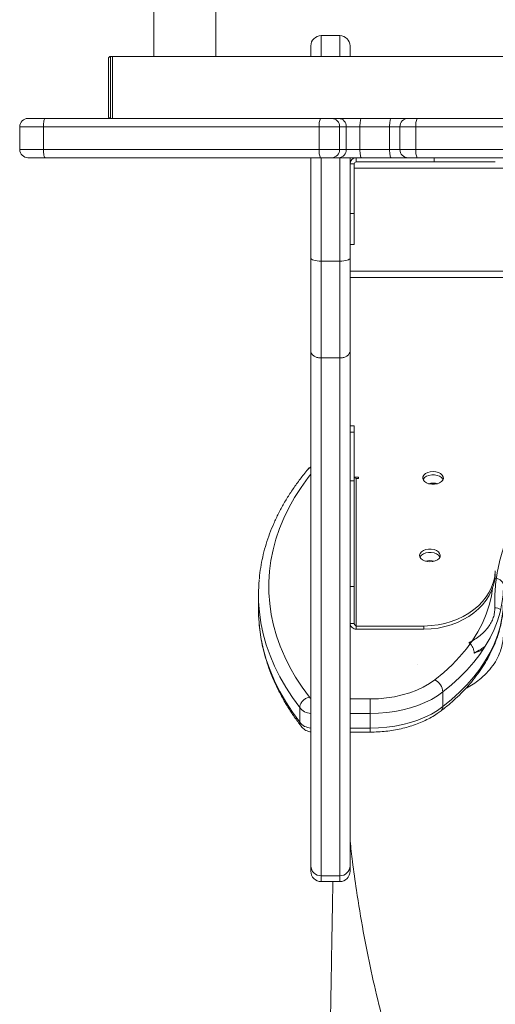
# Model space of a CAD drawing. Units: millimetres. Extents: x -10000 to 8632, y -9170 to 3622.
# Drawn here: x -521 to -291, y -5791 to -5314 of the extents above; entities that cross this region are included whole.
import ezdxf

# ---------------------------------------------------------------- set-up
doc = ezdxf.new("R2010")
doc.units = ezdxf.units.MM

msp = doc.modelspace()

# ---------------------------------------------------------------- linework, layer by layer
at = {"color": 7, "linetype": 'Continuous', "lineweight": 15}
for p, q in [((-456.26, -5332.027), (-456.26, -4282.027)), ((-426.26, -5332.027), (-426.26, -4282.027)), ((-366.372, -5321.966), (-375.372, -5321.966)), ((-380.372, -5332.027), (-380.372, -5326.966)), ((-361.372, -5326.966), (-361.372, -5332.027)), ((-478.26, -5333.027), (-478.26, -5361.027)), ((-477.26, -5362.027), (-477.26, -5332.027)), ((-477.26, -5332.027), (-476.26, -5332.027)), ((-476.26, -5332.027), (-476.26, -5362.027)), ((333.74, -5332.027), (-476.26, -5332.027)), ((-426.26, -5332.027), (-456.26, -5332.027)), ((-517.212, -5362.027), (-508.795, -5362.027)), ((-508.795, -5362.027), (-375.618, -5362.027)), ((-375.618, -5362.027), (-370.174, -5362.027)), ((-370.174, -5362.027), (-366.907, -5362.027)), ((-366.907, -5362.027), (-355.908, -5362.027)), ((-355.908, -5362.027), (-341.552, -5362.027)), ((-341.552, -5362.027), (-333.296, -5362.027)), ((-333.296, -5362.027), (-328.988, -5362.027)), ((-328.988, -5362.027), (-196.509, -5362.027)), ((-521.212, -5366.027), (-521.212, -5377.027)), ((-509.735, -5366.027), (-509.735, -5377.027)), ((-376.271, -5366.027), (-509.735, -5366.027)), ((-376.271, -5366.027), (-376.271, -5377.027)), ((-366.472, -5366.027), (-376.271, -5366.027)), ((-366.472, -5366.027), (-366.472, -5377.027)), ((-363.205, -5366.027), (-366.472, -5366.027)), ((-363.205, -5366.027), (-363.205, -5377.027)), ((-356.606, -5366.027), (-363.205, -5366.027)), ((-356.606, -5366.027), (-356.606, -5377.027)), ((-342.25, -5366.027), (-356.606, -5366.027)), ((-337.296, -5366.027), (-342.25, -5366.027)), ((-342.25, -5366.027), (-342.25, -5377.027)), ((-329.541, -5366.027), (-337.296, -5366.027)), ((-337.296, -5366.027), (-337.296, -5377.027)), ((-196.778, -5366.027), (-329.541, -5366.027)), ((-329.541, -5366.027), (-329.541, -5377.027)), ((-509.735, -5377.027), (-376.271, -5377.027)), ((-376.271, -5377.027), (-366.472, -5377.027)), ((-366.472, -5377.027), (-363.205, -5377.027)), ((-363.205, -5377.027), (-356.606, -5377.027)), ((-356.606, -5377.027), (-342.25, -5377.027)), ((-342.25, -5377.027), (-337.296, -5377.027)), ((-337.296, -5377.027), (-329.541, -5377.027)), ((-329.541, -5377.027), (-196.778, -5377.027)), ((-508.795, -5381.027), (-517.212, -5381.027)), ((-375.618, -5381.027), (-508.795, -5381.027)), ((-380.372, -5429.598), (-380.372, -5381.027)), ((-370.174, -5381.027), (-375.618, -5381.027)), ((-366.907, -5381.027), (-370.174, -5381.027)), ((-355.908, -5381.027), (-366.907, -5381.027)), ((-361.372, -5381.027), (-361.372, -5429.598)), ((-358.372, -5383.027), (-358.372, -5381.027)), ((-341.552, -5381.027), (-355.908, -5381.027)), ((-333.296, -5381.027), (-341.552, -5381.027)), ((-328.988, -5381.027), (-333.296, -5381.027)), ((-196.509, -5381.027), (-328.988, -5381.027)), ((-320.68, -5381.027), (-320.68, -5383.027)), ((-361.372, -5383.027), (-361.2, -5383.027)), ((-359.372, -5384.027), (-361.372, -5384.027)), ((-361.26, -5383.027), (-361.26, -5383.216)), ((-359.372, -5408.027), (-359.372, -5384.027)), ((-320.68, -5383.027), (-358.372, -5383.027)), ((-291.122, -5383.027), (-320.68, -5383.027)), ((-361.372, -5408.027), (-359.372, -5408.027)), ((-359.372, -5423.027), (-359.372, -5408.027)), ((-361.372, -5423.027), (-359.372, -5423.027)), ((-361.26, -5423.027), (-361.26, -5435.925)), ((-380.372, -5474.519), (-380.372, -5429.598)), ((-361.372, -5429.598), (-361.372, -5474.519)), ((-375.372, -5431.053), (-366.372, -5431.053)), ((-375.372, -5431.053), (-375.372, -5477.892)), ((-366.372, -5477.892), (-366.372, -5431.053)), ((-361.26, -5435.925), (-361.26, -5438.925)), ((-361.26, -5435.925), (218.74, -5435.925)), ((-361.26, -5438.925), (218.74, -5438.925)), ((-380.372, -5723.544), (-380.372, -5474.519)), ((-361.372, -5474.519), (-361.372, -5723.544)), ((-375.372, -5477.892), (-366.372, -5477.892)), ((-375.372, -5477.892), (-375.372, -5728.368)), ((-366.372, -5728.368), (-366.372, -5477.892)), ((-359.372, -5510.666), (-361.372, -5510.666)), ((-359.372, -5513.845), (-359.372, -5510.666)), ((-361.372, -5513.845), (-359.372, -5513.845)), ((-359.372, -5537.278), (-359.372, -5513.845)), ((-361.372, -5537.278), (-359.372, -5537.278)), ((-359.372, -5588.498), (-359.372, -5537.278)), ((-357.372, -5535.515), (-359.347, -5535.515)), ((-358.372, -5607.556), (-358.372, -5536.131)), ((-358.372, -5536.131), (-357.372, -5536.131)), ((-357.372, -5536.131), (-357.372, -5535.515)), ((-361.372, -5588.498), (-359.372, -5588.498)), ((-359.372, -5606.287), (-359.372, -5588.498)), ((-405.675, -5592.387), (-405.675, -5599.479)), ((-359.372, -5606.287), (-361.372, -5606.287)), ((-358.372, -5607.556), (-358.372, -5609.132)), ((-325.704, -5607.556), (-358.372, -5607.556)), ((-325.704, -5609.132), (-358.372, -5609.132)), ((-325.704, -5609.132), (-325.704, -5607.556)), ((-328.98, -5626.193), (-328.925, -5626.195)), ((-351.663, -5642.848), (-351.663, -5649.867)), ((-316.48, -5646.527), (-316.48, -5639.435)), ((-385.734, -5654.11), (-385.734, -5647.018)), ((-351.663, -5656.959), (-351.663, -5649.867)), ((-361.372, -5658.881), (-351.663, -5658.881)), ((-380.372, -5726.184), (-380.372, -5723.544)), ((-361.372, -5723.544), (-361.372, -5726.184)), ((-375.372, -5728.368), (-366.372, -5728.368)), ((-375.372, -5731.184), (-366.372, -5731.184))]:
    msp.add_line(p, q, dxfattribs=at)
at = {"color": 8, "linetype": 'Continuous', "lineweight": 15}
for p, q in [((-375.372, -5321.966), (-375.372, -5332.027)), ((-366.372, -5332.027), (-366.372, -5321.966)), ((-509.735, -5366.027), (-521.212, -5366.027)), ((-521.212, -5377.027), (-509.735, -5377.027)), ((-375.372, -5381.027), (-375.372, -5431.053)), ((-366.372, -5431.053), (-366.372, -5381.027)), ((-359.372, -5386.027), (216.852, -5386.027)), ((-361.372, -5642.848), (-351.663, -5642.848)), ((-351.663, -5649.867), (-361.372, -5649.867)), ((-361.372, -5656.959), (-351.663, -5656.959)), ((-351.663, -5656.959), (-351.663, -5658.881)), ((-375.372, -5728.368), (-375.372, -5731.184)), ((-366.372, -5731.184), (-366.372, -5728.368))]:
    msp.add_line(p, q, dxfattribs=at)
at = {"color": 7, "linetype": 'Continuous', "lineweight": 15, "flags": 128}
for points in [[(-509.735, -5366.027), (-509.717, -5365.247), (-509.663, -5364.497), (-509.576, -5363.805), (-509.46, -5363.199), (-509.317, -5362.702), (-509.155, -5362.332), (-508.979, -5362.104), (-508.795, -5362.027)], [(-356.606, -5366.027), (-356.592, -5365.247), (-356.553, -5364.497), (-356.488, -5363.805), (-356.401, -5363.199), (-356.296, -5362.702), (-356.175, -5362.332), (-356.044, -5362.104), (-355.908, -5362.027)], [(-342.25, -5366.027), (-342.236, -5365.247), (-342.197, -5364.497), (-342.132, -5363.805), (-342.045, -5363.199), (-341.94, -5362.702), (-341.819, -5362.332), (-341.688, -5362.104), (-341.552, -5362.027)], [(-508.795, -5381.027), (-508.979, -5380.951), (-509.155, -5380.723), (-509.317, -5380.353), (-509.46, -5379.856), (-509.576, -5379.25), (-509.663, -5378.558), (-509.717, -5377.808), (-509.735, -5377.027)], [(-355.908, -5381.027), (-356.044, -5380.951), (-356.175, -5380.723), (-356.296, -5380.353), (-356.401, -5379.856), (-356.488, -5379.25), (-356.553, -5378.558), (-356.592, -5377.808), (-356.606, -5377.027)], [(-341.552, -5381.027), (-341.688, -5380.951), (-341.819, -5380.723), (-341.94, -5380.353), (-342.045, -5379.856), (-342.132, -5379.25), (-342.197, -5378.558), (-342.236, -5377.808), (-342.25, -5377.027)], [(-375.372, -5431.053), (-376.347, -5431.025), (-377.285, -5430.942), (-378.15, -5430.808), (-378.907, -5430.627), (-379.529, -5430.406), (-379.991, -5430.155), (-380.276, -5429.882), (-380.372, -5429.598)], [(-361.372, -5429.598), (-361.468, -5429.882), (-361.752, -5430.155), (-362.214, -5430.406), (-362.836, -5430.627), (-363.594, -5430.808), (-364.458, -5430.942), (-365.396, -5431.025), (-366.372, -5431.053)], [(-321.226, -5532.861), (-322.575, -5532.975), (-323.824, -5533.309), (-324.881, -5533.838), (-325.666, -5534.523), (-326.122, -5535.313), (-326.215, -5536.149), (-325.938, -5536.97), (-325.311, -5537.715), (-324.382, -5538.327), (-323.218, -5538.763), (-321.907, -5538.989), (-320.546, -5538.989), (-319.234, -5538.763), (-318.071, -5538.327), (-317.142, -5537.715), (-316.515, -5536.97), (-316.238, -5536.149), (-316.331, -5535.313), (-316.787, -5534.523), (-317.572, -5533.838), (-318.629, -5533.309), (-319.877, -5532.975), (-321.226, -5532.861)], [(-326.06, -5536.727), (-325.938, -5536.484), (-325.311, -5535.74), (-324.382, -5535.127), (-323.218, -5534.692), (-321.907, -5534.466), (-320.546, -5534.466), (-319.234, -5534.692), (-318.071, -5535.127), (-317.142, -5535.74), (-316.515, -5536.484), (-316.393, -5536.727)], [(-322.756, -5576.514), (-321.407, -5576.4), (-320.158, -5576.066), (-319.102, -5575.537), (-318.317, -5574.852), (-317.861, -5574.062), (-317.768, -5573.226), (-318.045, -5572.405), (-318.671, -5571.66), (-319.601, -5571.048), (-320.764, -5570.612), (-322.075, -5570.386), (-323.437, -5570.386), (-324.748, -5570.612), (-325.912, -5571.048), (-326.841, -5571.66), (-327.467, -5572.405), (-327.744, -5573.226), (-327.652, -5574.062), (-327.196, -5574.852), (-326.41, -5575.537), (-325.354, -5576.066), (-324.105, -5576.4), (-322.756, -5576.514)], [(-327.59, -5574.224), (-327.467, -5573.981), (-326.841, -5573.236), (-325.912, -5572.624), (-324.748, -5572.188), (-323.437, -5571.962), (-322.075, -5571.962), (-320.764, -5572.188), (-319.601, -5572.624), (-318.671, -5573.236), (-318.045, -5573.981), (-317.923, -5574.224)], [(-287.126, -5588.169), (-287.336, -5592.427), (-287.901, -5596.672), (-288.82, -5600.894), (-290.09, -5605.082), (-291.709, -5609.224), (-293.67, -5613.309), (-295.971, -5617.326), (-298.603, -5621.266), (-301.562, -5625.117), (-304.837, -5628.869), (-308.422, -5632.512), (-312.306, -5636.038), (-316.48, -5639.435)], [(-316.48, -5646.527), (-312.306, -5643.13), (-308.422, -5639.604), (-304.837, -5635.961), (-301.562, -5632.209), (-298.603, -5628.358), (-295.971, -5624.418), (-293.67, -5620.401), (-291.709, -5616.316), (-290.09, -5612.174), (-288.82, -5607.986), (-287.901, -5603.764), (-287.336, -5599.519), (-287.126, -5595.261)], [(-405.675, -5599.479), (-405.617, -5602.498), (-405.414, -5605.881)], [(-351.663, -5642.848), (-347.68, -5642.726), (-343.737, -5642.36), (-339.872, -5641.754), (-336.125, -5640.915), (-332.532, -5639.849), (-329.129, -5638.569), (-325.951, -5637.087), (-323.027, -5635.417), (-320.389, -5633.576)], [(-316.48, -5639.435), (-319.136, -5641.308), (-322.055, -5643.026), (-325.212, -5644.576), (-328.582, -5645.945), (-332.137, -5647.123), (-335.85, -5648.1), (-339.691, -5648.868), (-343.627, -5649.422), (-347.629, -5649.755), (-351.663, -5649.867)], [(-351.663, -5656.959), (-347.629, -5656.847), (-343.627, -5656.514), (-339.691, -5655.961), (-335.85, -5655.192), (-332.137, -5654.215), (-328.582, -5653.037), (-325.212, -5651.668), (-322.055, -5650.118), (-319.136, -5648.4), (-316.48, -5646.527)]]:
    msp.add_lwpolyline(points, dxfattribs=at)
at = {"color": 8, "linetype": 'Continuous', "lineweight": 15, "flags": 128}
for points in [[(-380.372, -5534.05), (-381.69, -5535.755), (-385.115, -5540.533), (-388.212, -5545.396), (-390.975, -5550.334), (-393.4, -5555.339), (-395.482, -5560.402), (-397.218, -5565.514), (-398.604, -5570.667), (-399.638, -5575.851), (-400.319, -5581.057), (-400.644, -5586.276), (-400.614, -5591.498), (-400.229, -5596.716), (-399.489, -5601.919), (-398.395, -5607.098), (-396.95, -5612.244), (-395.155, -5617.349), (-393.015, -5622.403), (-390.533, -5627.397), (-387.713, -5632.323), (-384.56, -5637.172), (-381.08, -5641.935)], [(-320.389, -5633.576), (-316.051, -5630.029), (-312.04, -5626.338), (-308.37, -5622.516), (-305.05, -5618.574), (-302.092, -5614.525), (-299.504, -5610.38), (-297.295, -5606.154), (-295.471, -5601.858), (-294.039, -5597.506), (-293.002, -5593.112), (-292.401, -5589.051)], [(-385.734, -5647.018), (-389.282, -5642.142), (-392.495, -5637.179), (-395.369, -5632.137), (-397.897, -5627.026), (-400.076, -5621.855), (-401.902, -5616.631), (-403.371, -5611.366), (-404.481, -5606.067), (-405.23, -5600.744), (-405.387, -5599.117)], [(-405.414, -5605.881), (-405.23, -5607.836), (-404.481, -5613.159), (-403.371, -5618.458), (-401.902, -5623.723), (-400.076, -5628.947), (-397.897, -5634.119), (-395.369, -5639.23), (-392.495, -5644.271), (-389.282, -5649.234), (-385.734, -5654.11)]]:
    msp.add_lwpolyline(points, dxfattribs=at)
at = {"color": 7, "linetype": 'Continuous', "lineweight": 15}
for centre, radius, start, end in [((-375.372, -5326.966), 5, 90, 180), ((-366.372, -5326.966), 5, 0, 90), ((-477.26, -5333.027), 1, 90, 180), ((-517.212, -5366.027), 4, 90, 180), ((-477.26, -5361.027), 1, 180, 270), ((-369.659, -5365.054), 6.683, 153.07141, 188.37414), ((-370.329, -5365.884), 3.86, 357.86951, 87.69787), ((-367.062, -5365.884), 3.86, 357.86951, 87.69787), ((-333.296, -5366.027), 4, 90, 180), ((-321.897, -5365.047), 7.707, 156.93771, 187.3117), ((-517.212, -5377.027), 4, 180, 270), ((-369.659, -5378.001), 6.683, 171.62586, 206.92859), ((-370.329, -5377.171), 3.86, 272.30213, 2.13049), ((-367.062, -5377.171), 3.86, 272.30213, 2.13049), ((-333.296, -5377.027), 4, 180, 270), ((-321.897, -5378.008), 7.707, 172.6883, 203.06229), ((-358.372, -5384.027), 3, 90, 180), ((-358.372, -5384.027), 1, 90, 180), ((-358.466, -5535.223), 0.913, 187.56685, 275.95617), ((-326.954, -5592.387), 78.721, 174.89936, 184.90449), ((-323.645, -5639.982), 7.186, 4.36521, 63.05564), ((-375.458, -5723.454), 4.914, 181.04499, 271.0082), ((-366.285, -5723.454), 4.914, 268.9918, 358.95501), ((-375.372, -5726.184), 5, 180, 270), ((-366.372, -5726.184), 5, 270, 0)]:
    msp.add_arc(centre, radius, start, end, dxfattribs=at)
at = {"color": 8, "linetype": 'Continuous', "lineweight": 15}
for centre, radius, start, end in [((-379.726, -5533.56), 2.702, 103.82413, 139.03059), ((-321.226, -5546.168), 7.794, 73.44523, 106.55477), ((-322.759, -5583.664), 7.794, 73.43352, 106.54282), ((-379.835, -5641.301), 1.397, 206.97906, 247.42546), ((-380.218, -5642.947), 6.855, 216.42936, 268.71847), ((-318.916, -5646.705), 2.442, 310.34317, 4.17405), ((-380.014, -5649.646), 7.255, 217.97232, 267.1755)]:
    msp.add_arc(centre, radius, start, end, dxfattribs=at)
at = {"color": 7, "linetype": 'Continuous', "lineweight": 15}
for centre in [(-326.26, -5580.097), (-326.26, -5581.673)]:
    msp.add_ellipse(centre, major_axis=(35.151, 0), ratio=0.7812856, start_param=4.7281867, end_param=6.2560675, dxfattribs=at)
for points, knots in [([(148.638, -5598.818), (148.643, -5595.828), (148.652, -5589.843), (147.435, -5580.89), (145.328, -5572.001), (142.256, -5563.221), (138.248, -5554.586), (132.988, -5545.572), (126.279, -5536.262), (117.936, -5526.786), (108.394, -5517.746), (97.713, -5509.205), (85.963, -5501.211), (73.223, -5493.818), (59.567, -5487.071), (45.08, -5481.015), (29.86, -5475.683), (14.004, -5471.112), (-2.394, -5467.333), (-19.227, -5464.367), (-36.395, -5462.233), (-53.779, -5460.947), (-71.274, -5460.513), (-88.769, -5460.939), (-106.156, -5462.218), (-123.327, -5464.34), (-140.166, -5467.297), (-156.567, -5471.067), (-172.428, -5475.632), (-187.655, -5480.957), (-202.151, -5487.006), (-215.819, -5493.743), (-228.568, -5501.129), (-240.327, -5509.117), (-251.019, -5517.654), (-260.577, -5526.688), (-268.937, -5536.16), (-275.657, -5545.464), (-280.925, -5554.476), (-284.944, -5563.11), (-288.029, -5571.889), (-290.147, -5580.776), (-291.375, -5589.729), (-291.375, -5595.714), (-291.375, -5598.705)], [0, 0, 0, 0, 0.0208173, 0.0416665, 0.0625038, 0.0833439, 0.1041635, 0.1250067, 0.1500027, 0.1750154, 0.199999, 0.2250079, 0.2500054, 0.2750036, 0.2999953, 0.3250007, 0.3500104, 0.3750005, 0.3999922, 0.4250033, 0.4499963, 0.4750078, 0.5000002, 0.5249904, 0.5500005, 0.5750028, 0.6000049, 0.6249994, 0.6499878, 0.6749961, 0.7000098, 0.7249925, 0.7499937, 0.7749889, 0.7999973, 0.824988, 0.8499984, 0.8749924, 0.8958244, 0.9166598, 0.937497, 0.9583311, 0.9791802, 1, 1, 1, 1]), ([(-375.372, -5477.892), (-375.934, -5477.855), (-377.058, -5477.78), (-378.555, -5477.199), (-379.693, -5476.343), (-380.255, -5475.416), (-380.369, -5474.791), (-380.371, -5474.542), (-380.372, -5474.519)], [0, 0, 0, 0, 0.2146665, 0.4293329, 0.6440034, 0.8586827, 0.9868718, 1, 1, 1, 1]), ([(-361.372, -5474.519), (-361.372, -5474.542), (-361.374, -5474.791), (-361.488, -5475.416), (-362.051, -5476.343), (-363.189, -5477.199), (-364.685, -5477.78), (-365.809, -5477.855), (-366.372, -5477.892)], [0, 0, 0, 0, 0.0131282, 0.1413173, 0.3559966, 0.5706671, 0.7853335, 1, 1, 1, 1]), ([(-381.766, -5531.788), (-382.431, -5532.589), (-384.345, -5534.897), (-387.293, -5538.785), (-390.508, -5543.474), (-393.423, -5548.24), (-396.037, -5553.075), (-398.344, -5557.969), (-400.341, -5562.915), (-402.025, -5567.904), (-403.401, -5572.927), (-404.441, -5577.978), (-405.081, -5582.044), (-405.261, -5584.427), (-405.313, -5585.115)], [0, 0, 0, 0, 0.0489711, 0.1410436, 0.2330285, 0.3248769, 0.4165721, 0.5081005, 0.5994536, 0.6906292, 0.7816323, 0.8724763, 0.9631828, 1, 1, 1, 1]), ([(-380.372, -5530.591), (-380.624, -5530.755), (-381.142, -5531.092), (-381.554, -5531.552), (-381.766, -5531.788)], [0, 0, 0, 0, 0.487228, 1, 1, 1, 1]), ([(-287.126, -5588.169), (-287.181, -5587.726), (-287.292, -5586.841), (-288.153, -5585.661), (-289.425, -5584.788), (-290.568, -5584.374), (-291.224, -5584.324), (-291.322, -5584.316)], [0, 0, 0, 0, 0.2394504, 0.4789005, 0.7183585, 0.9578335, 1, 1, 1, 1]), ([(-317.333, -5648.566), (-316.607, -5647.996), (-314.51, -5646.351), (-311.234, -5643.53), (-307.598, -5640.071), (-304.237, -5636.498), (-301.156, -5632.821), (-298.365, -5629.05), (-295.87, -5625.195), (-293.679, -5621.267), (-291.795, -5617.277), (-290.226, -5613.236), (-288.964, -5609.155), (-288.047, -5605.043), (-287.531, -5602.009), (-287.418, -5600.346), (-287.399, -5600.065)], [0, 0, 0, 0, 0.0421072, 0.1214958, 0.2008513, 0.280117, 0.3592585, 0.4382389, 0.5170207, 0.595569, 0.673856, 0.751865, 0.8295943, 0.9070604, 0.9842981, 1, 1, 1, 1]), ([(-291.375, -5598.705), (-291.392, -5599.506), (-291.427, -5601.109), (-292.029, -5603.49), (-293.027, -5605.816), (-294.45, -5608.059), (-296.265, -5610.191), (-298.455, -5612.184), (-300.971, -5614.03), (-302.915, -5615.096), (-303.888, -5615.63)], [0, 0, 0, 0, 0.1249951, 0.2499989, 0.3749861, 0.4999744, 0.6249781, 0.7499763, 0.8749622, 1, 1, 1, 1]), ([(-405.384, -5606.132), (-405.252, -5607.572), (-404.966, -5610.704), (-404.145, -5615.506), (-402.999, -5620.533), (-401.532, -5625.527), (-399.757, -5630.483), (-397.674, -5635.392), (-395.284, -5640.247), (-392.594, -5645.041), (-389.597, -5649.765), (-387.076, -5653.361), (-385.529, -5655.371), (-385.156, -5655.857)], [0, 0, 0, 0, 0.0832977, 0.1810909, 0.2789641, 0.3769541, 0.4750907, 0.5733952, 0.6718807, 0.7705512, 0.8694035, 0.9684282, 1, 1, 1, 1]), ([(-361.372, -5606.287), (-361.338, -5606.588), (-361.271, -5607.193), (-360.746, -5608.012), (-359.969, -5608.654), (-359.126, -5609.019), (-358.578, -5609.101), (-358.372, -5609.132)], [0, 0, 0, 0, 0.2150296, 0.4326641, 0.650299, 0.8679339, 1, 1, 1, 1]), ([(-359.372, -5606.287), (-359.358, -5606.425), (-359.33, -5606.7), (-359.116, -5607.071), (-358.808, -5607.364), (-358.538, -5607.503), (-358.392, -5607.55), (-358.372, -5607.556)], [0, 0, 0, 0, 0.24011781, 0.48023559, 0.72025787, 0.96028023, 1, 1, 1, 1]), ([(-301.319, -5620.669), (-301.353, -5620.248), (-301.406, -5619.599), (-301.726, -5618.63), (-302.058, -5617.881), (-302.469, -5617.172), (-303.068, -5616.339), (-303.565, -5615.909), (-303.888, -5615.63)], [0, 0, 0, 0, 0.2394568, 0.3683607, 0.5, 0.6316393, 0.7605432, 1, 1, 1, 1]), ([(-381.08, -5641.935), (-381.091, -5641.937), (-381.44, -5642.017), (-382.312, -5642.307), (-383.611, -5643.078), (-384.785, -5644.27), (-385.581, -5645.651), (-385.683, -5646.562), (-385.734, -5647.018)], [0, 0, 0, 0, 0.0042397, 0.1426766, 0.3572031, 0.5715205, 0.7857589, 1, 1, 1, 1]), ([(-351.663, -5658.881), (-350.992, -5658.875), (-349.063, -5658.858), (-345.885, -5658.674), (-342.16, -5658.263), (-338.498, -5657.649), (-334.923, -5656.838), (-331.459, -5655.832), (-328.13, -5654.635), (-324.957, -5653.253), (-321.968, -5651.689), (-319.424, -5650.12), (-317.952, -5649.026), (-317.333, -5648.566)], [0, 0, 0, 0, 0.0517012, 0.1486113, 0.2455932, 0.3426671, 0.4398727, 0.5372463, 0.6348166, 0.7325989, 0.8305862, 0.9287352, 1, 1, 1, 1]), ([(-385.734, -5654.11), (-385.715, -5654.56), (-385.692, -5655.102), (-385.374, -5655.48), (-385.32, -5655.544)], [0, 0, 0, 0, 0.8300727, 1, 1, 1, 1]), ([(-385.329, -5655.549), (-385.241, -5655.718), (-384.964, -5656.25), (-384.26, -5656.995), (-383.278, -5657.771), (-382.115, -5658.347), (-381.126, -5658.687), (-380.521, -5658.746), (-380.372, -5658.761)], [0, 0, 0, 0, 0.0932, 0.29362771, 0.49655993, 0.7064394, 0.92745371, 1, 1, 1, 1]), ([(-361.372, -5711.567), (-361.003, -5714.876), (-360.115, -5722.837), (-358.068, -5737.456), (-355.14, -5755.166), (-351.298, -5774.336), (-347.031, -5792.692), (-342.41, -5810.241), (-337.513, -5826.992), (-332.476, -5842.727), (-327.355, -5857.495), (-322.067, -5871.707), (-316.326, -5886.142), (-310.387, -5900.106), (-304.274, -5913.627), (-298.082, -5926.591), (-291.304, -5940.014), (-283.854, -5953.955), (-275.682, -5968.388), (-266.736, -5983.278), (-257.017, -5998.506), (-246.484, -6014.026), (-235.948, -6028.611), (-225.642, -6042.09), (-215.919, -6054.185), (-206.176, -6065.727), (-196.553, -6076.606), (-185.836, -6088.195), (-174.083, -6100.273), (-161.366, -6112.626), (-149.178, -6123.858), (-137.586, -6134.032), (-127.276, -6142.679), (-117.848, -6150.291), (-108.82, -6157.338), (-99, -6164.728), (-88.323, -6172.455), (-78.973, -6178.94), (-71.218, -6184.146), (-65.309, -6188.027), (-59.194, -6191.953), (-52.924, -6195.886), (-46.766, -6199.654), (-40.753, -6203.25), (-35.232, -6206.48), (-30.332, -6209.289), (-26.44, -6211.483), (-23.674, -6213.022), (-21.488, -6214.228), (-19.287, -6215.434), (-16.363, -6217.02), (-12.667, -6219), (-8.222, -6221.343), (-1.051, -6225.053), (8.314, -6229.736), (18.802, -6234.743), (28.009, -6238.964), (36.424, -6242.689), (45.158, -6246.416), (54.557, -6250.267), (62.746, -6253.474), (69.258, -6255.932), (73.602, -6257.535), (77.228, -6258.846), (80.108, -6259.871), (82.3, -6260.64), (84.19, -6261.297), (86.223, -6261.998), (88.947, -6262.926), (92.475, -6264.107), (96.873, -6265.549), (102.038, -6267.199), (107.977, -6269.04), (114.691, -6271.049), (121.914, -6273.125), (130.095, -6275.378), (138.721, -6277.638), (147.535, -6279.825), (155.551, -6281.716), (162.795, -6283.347), (169.283, -6284.749), (175.323, -6286.007), (181.299, -6287.209), (187.51, -6288.416), (193.435, -6289.526), (198.672, -6290.471), (203.039, -6291.239), (207.228, -6291.956), (211.765, -6292.707), (216.91, -6293.525), (222.705, -6294.401), (229.247, -6295.33), (236.634, -6296.297), (244.937, -6297.277), (254.099, -6298.221), (264.115, -6299.074), (274.349, -6299.769), (281.262, -6300.154), (284.55, -6300.338)], [0, 0, 0, 0, 0.0104, 0.0250189, 0.0461816, 0.066641, 0.0864009, 0.105463, 0.1238271, 0.1414922, 0.1577014, 0.1733229, 0.1895869, 0.2070205, 0.2215391, 0.2367801, 0.2527434, 0.2694293, 0.2871609, 0.3056418, 0.3248723, 0.3448528, 0.3655845, 0.3824013, 0.3991299, 0.4152391, 0.4307266, 0.4455947, 0.4657219, 0.4846008, 0.5022356, 0.5186298, 0.5337856, 0.5450969, 0.557177, 0.5701864, 0.5841268, 0.5989997, 0.6062603, 0.6137246, 0.621393, 0.6292664, 0.6371504, 0.6442277, 0.6514186, 0.6573644, 0.6620646, 0.6655187, 0.6673448, 0.6699246, 0.6734101, 0.6778017, 0.6830998, 0.6891947, 0.7031533, 0.7159706, 0.7256804, 0.7349575, 0.7448727, 0.7555017, 0.7668445, 0.7724745, 0.7773388, 0.7813695, 0.7845665, 0.7869299, 0.7886586, 0.7908516, 0.7936773, 0.7976815, 0.8025121, 0.8081693, 0.814653, 0.8219634, 0.830076, 0.8381366, 0.8484493, 0.8578698, 0.8663985, 0.8740352, 0.8808945, 0.8869358, 0.8930866, 0.899559, 0.9062166, 0.9112882, 0.9155851, 0.9196658, 0.9243798, 0.9297362, 0.9357349, 0.9424762, 0.9501526, 0.9587684, 0.9683236, 0.9786233, 0.989831, 1, 1, 1, 1]), ([(-369.692, -5731.184), (-369.735, -5733.621), (-369.846, -5739.935), (-370.028, -5750.25), (-370.236, -5762.105), (-370.447, -5774.056), (-370.658, -5786.09), (-370.872, -5798.2), (-371.086, -5810.379), (-371.301, -5822.618), (-371.518, -5834.91), (-371.731, -5847.03), (-371.887, -5855.929), (-371.971, -5860.71), (-371.987, -5861.579)], [0, 0, 0, 0, 0.0582577, 0.1509693, 0.2436808, 0.3363923, 0.4291038, 0.5218153, 0.6145268, 0.7072383, 0.7999498, 0.8926613, 0.9804942, 1, 1, 1, 1])]:
    msp.add_open_spline(points, degree=3, knots=knots, dxfattribs=at)
at = {"color": 8, "linetype": 'Continuous', "lineweight": 15}
for points, knots in [([(-291.375, -5598.705), (-290.873, -5598.742), (-290.101, -5598.8), (-289.198, -5599.158), (-288.821, -5599.414), (-288.646, -5599.533)], [0, 0, 0, 0, 0.4992161, 0.7679529, 1, 1, 1, 1]), ([(-287.227, -5609.396), (-287.217, -5609.735), (-287.199, -5610.354), (-287.185, -5611.558), (-287.227, -5612.596), (-287.309, -5613.658), (-287.436, -5614.719), (-287.718, -5616.471), (-288.316, -5618.902), (-289.609, -5622.278), (-291.614, -5625.861), (-294.515, -5629.461), (-297.668, -5632.651), (-300.968, -5635.198), (-303.416, -5636.815), (-304.985, -5637.462), (-305.347, -5637.611)], [0, 0, 0, 0, 0.037794, 0.0690686, 0.1011039, 0.1332806, 0.1652971, 0.1973925, 0.2936181, 0.3898652, 0.5182122, 0.649118, 0.7796842, 0.8764959, 0.9715177, 1, 1, 1, 1]), ([(-296.24, -5617.461), (-296.86, -5617.93), (-298.396, -5619.091), (-300.227, -5620.079), (-301.319, -5620.669)], [0, 0, 0, 0, 0.4033934, 1, 1, 1, 1]), ([(-297.136, -5618.918), (-297.158, -5618.93), (-297.808, -5619.277), (-299.189, -5619.863), (-300.626, -5620.407), (-301.319, -5620.669)], [0, 0, 0, 0, 0.0178335, 0.5271795, 1, 1, 1, 1])]:
    msp.add_open_spline(points, degree=3, knots=knots, dxfattribs=at)

doc.saveas('drawing.dxf')
